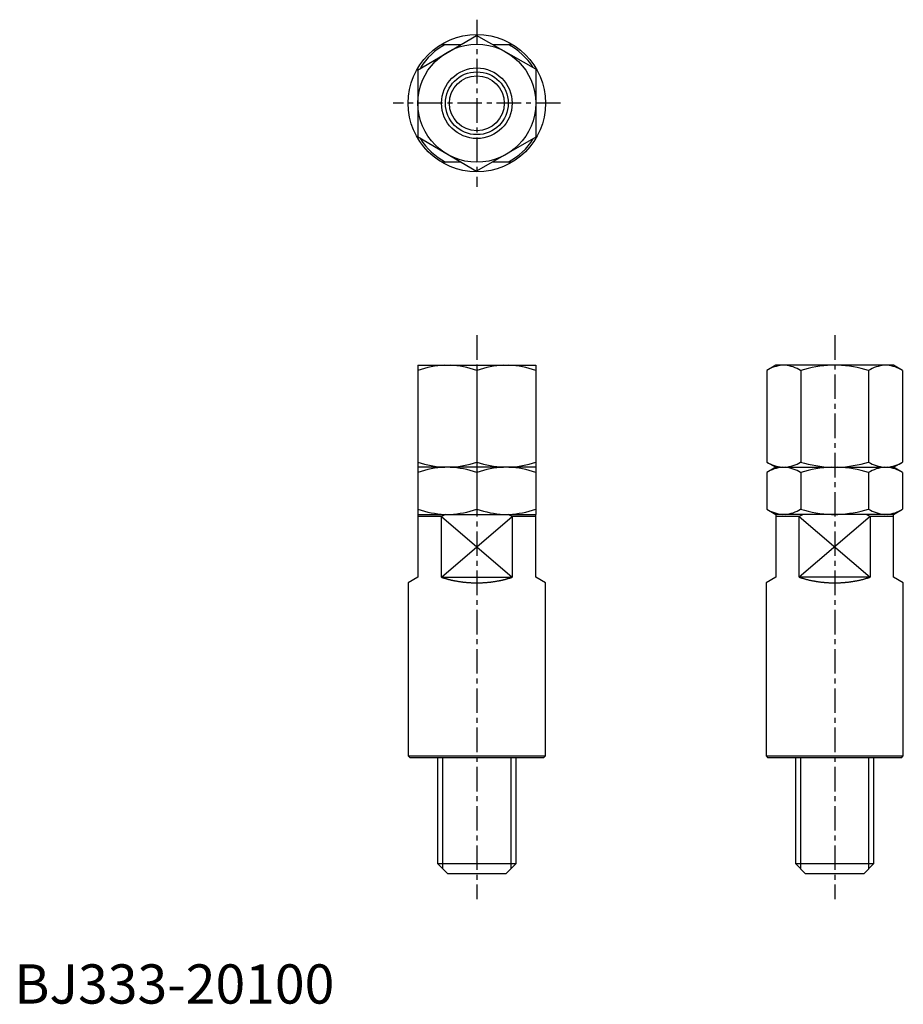
# Model space of a CAD drawing. Extents: x 1 to 227, y 0 to 251.
import ezdxf

# ---------------------------------------------------------------- set-up
doc = ezdxf.new("R2010")
doc.units = 0
doc.header["$LTSCALE"] = 5
doc.linetypes.add('CENTER', pattern=[2, 1.25, -0.25, 0.25, -0.25])
doc.layers.get('0').update_dxf_attribs({"linetype": 'CONTINUOUS'})
doc.layers.add('1', color=1, linetype='CENTER')
doc.layers.add('3', color=3, linetype='CONTINUOUS')
doc.styles.add('STANDARD1', font='txt')

msp = doc.modelspace()

# ---------------------------------------------------------------- linework, layer by layer
for p, q in [((102.77, 237.87), (117.77, 246.71)), ((132.89, 238.09), (117.77, 246.71)), ((108.88, 244.42), (109.89, 244.42)), ((109.89, 244.42), (113.87, 244.42)), ((121.91, 244.42), (125.89, 244.42)), ((125.89, 244.42), (126.9, 244.42)), ((102.89, 238.09), (102.89, 220.67)), ((132.89, 238.09), (132.89, 220.67)), ((102.77, 220.98), (117.77, 212.14)), ((132.89, 220.76), (117.77, 212.14)), ((109.89, 214.42), (108.88, 214.42)), ((113.87, 214.42), (109.89, 214.42)), ((125.89, 214.42), (121.91, 214.42)), ((126.9, 214.42), (125.89, 214.42)), ((102.89, 162.66), (132.89, 162.66)), ((102.89, 162.66), (102.89, 136.66)), ((117.89, 161.34), (117.89, 137.99)), ((132.89, 162.66), (132.89, 136.66)), ((194.06, 162.66), (191.76, 161.34)), ((191.76, 161.34), (191.76, 137.99)), ((224.11, 162.66), (194.06, 162.66)), ((200.43, 161.34), (200.43, 137.99)), ((217.75, 161.34), (217.75, 137.99)), ((226.41, 161.34), (224.11, 162.66)), ((226.41, 161.34), (226.41, 137.99)), ((191.76, 137.99), (194.06, 136.66)), ((224.11, 136.66), (226.41, 137.99)), ((132.89, 136.66), (102.89, 136.66)), ((102.89, 136.66), (102.89, 124.66)), ((132.89, 136.66), (132.89, 124.66)), ((194.06, 136.66), (191.76, 135.34)), ((194.06, 136.66), (224.11, 136.66)), ((195.7, 136.66), (196.49, 136.66)), ((195.7, 136.66), (196.49, 136.66)), ((195.7, 136.66), (196.49, 136.66)), ((208.3, 136.66), (209.87, 136.66)), ((208.3, 136.66), (209.87, 136.66)), ((208.3, 136.66), (209.87, 136.66)), ((221.68, 136.66), (222.47, 136.66)), ((221.68, 136.66), (222.47, 136.66)), ((221.68, 136.66), (222.47, 136.66)), ((226.41, 135.34), (224.11, 136.66)), ((117.89, 135.34), (117.89, 125.99)), ((191.76, 135.34), (191.76, 125.99)), ((200.43, 135.34), (200.43, 125.99)), ((217.75, 135.34), (217.75, 125.99)), ((226.41, 135.34), (226.41, 125.99)), ((191.76, 125.99), (194.06, 124.66)), ((224.11, 124.66), (226.41, 125.99)), ((102.89, 124.66), (132.89, 124.66)), ((102.89, 124.66), (102.89, 108.66)), ((108.88, 124.16), (102.89, 124.16)), ((109.89, 124.66), (108.88, 124.16)), ((108.88, 108.66), (108.88, 124.16)), ((126.9, 124.16), (125.89, 124.66)), ((132.89, 124.16), (126.9, 124.16)), ((126.9, 124.16), (126.9, 108.66)), ((132.89, 108.66), (132.89, 124.66)), ((224.11, 124.66), (194.06, 124.66)), ((194.09, 124.66), (194.09, 108.66)), ((200.07, 124.16), (194.09, 124.16)), ((201.09, 124.66), (200.07, 124.16)), ((200.07, 108.66), (200.07, 124.16)), ((208.3, 124.66), (209.87, 124.66)), ((208.3, 124.66), (209.87, 124.66)), ((218.1, 124.16), (217.09, 124.66)), ((224.09, 124.16), (218.1, 124.16)), ((218.1, 124.16), (218.1, 108.66)), ((224.09, 108.66), (224.11, 124.66)), ((102.89, 108.66), (100.39, 107.22)), ((108.88, 108.66), (126.9, 108.66)), ((135.39, 107.22), (132.89, 108.66)), ((194.09, 108.66), (191.59, 107.22)), ((218.1, 108.66), (200.07, 108.66)), ((226.59, 107.22), (224.09, 108.66)), ((100.39, 107.22), (100.39, 63.16)), ((135.39, 63.16), (135.39, 107.22)), ((191.59, 107.22), (191.59, 63.16)), ((226.59, 63.16), (226.59, 107.22)), ((100.39, 63.16), (100.89, 62.66)), ((100.39, 63.16), (135.39, 63.16)), ((134.89, 62.66), (135.39, 63.16)), ((191.59, 63.16), (192.09, 62.66)), ((191.59, 63.16), (209.09, 63.16)), ((209.09, 63.16), (226.59, 63.16)), ((226.09, 62.66), (226.59, 63.16)), ((134.89, 62.66), (100.89, 62.66)), ((107.89, 62.66), (107.89, 35.66)), ((127.89, 35.66), (127.89, 62.66)), ((209.09, 62.66), (192.09, 62.66)), ((199.09, 62.66), (199.09, 35.66)), ((226.09, 62.66), (209.09, 62.66)), ((219.09, 35.66), (219.09, 62.66)), ((107.89, 35.66), (110.39, 33.16)), ((107.89, 35.66), (127.89, 35.66)), ((125.39, 33.16), (127.89, 35.66)), ((199.09, 35.66), (209.09, 35.66)), ((199.09, 35.66), (201.59, 33.16)), ((209.09, 35.66), (219.09, 35.66)), ((216.59, 33.16), (219.09, 35.66)), ((110.39, 33.16), (125.39, 33.16)), ((201.59, 33.16), (209.09, 33.16)), ((209.09, 33.16), (216.59, 33.16))]:
    msp.add_line(p, q)
for points in [[(108.88, 108.66, 0), (109, 108.62, 0), (109.13, 108.58, 0), (109.26, 108.53, 0), (109.39, 108.49, 0), (109.52, 108.45, 0), (109.65, 108.41, 0), (109.78, 108.37, 0), (109.91, 108.33, 0), (110.04, 108.29, 0), (110.18, 108.26, 0), (110.31, 108.22, 0), (110.44, 108.18, 0), (110.58, 108.15, 0), (110.71, 108.11, 0), (110.85, 108.08, 0), (110.98, 108.04, 0), (111.12, 108.01, 0), (111.25, 107.97, 0), (111.39, 107.94, 0), (111.53, 107.91, 0), (111.67, 107.88, 0), (111.81, 107.85, 0), (111.94, 107.82, 0), (112.08, 107.79, 0), (112.22, 107.77, 0), (112.36, 107.74, 0), (112.5, 107.71, 0), (112.65, 107.69, 0), (112.79, 107.66, 0), (112.93, 107.64, 0), (113.07, 107.61, 0), (113.21, 107.59, 0), (113.36, 107.57, 0), (113.5, 107.54, 0), (113.64, 107.52, 0), (113.79, 107.5, 0), (113.93, 107.48, 0), (114.08, 107.46, 0), (114.22, 107.45, 0), (114.36, 107.43, 0), (114.51, 107.41, 0), (114.65, 107.39, 0), (114.8, 107.38, 0), (114.94, 107.36, 0), (115.09, 107.35, 0), (115.24, 107.34, 0), (115.38, 107.33, 0), (115.53, 107.31, 0), (115.68, 107.3, 0), (115.82, 107.29, 0), (115.97, 107.28, 0), (116.12, 107.27, 0), (116.27, 107.27, 0), (116.41, 107.26, 0), (116.56, 107.25, 0), (116.71, 107.24, 0), (116.86, 107.24, 0), (117, 107.23, 0), (117.15, 107.23, 0), (117.3, 107.23, 0), (117.45, 107.22, 0), (117.59, 107.22, 0), (117.74, 107.22, 0), (117.89, 107.22, 0), (118.04, 107.22, 0), (118.19, 107.22, 0), (118.33, 107.22, 0), (118.48, 107.23, 0), (118.63, 107.23, 0), (118.78, 107.23, 0), (118.93, 107.24, 0), (119.07, 107.24, 0), (119.22, 107.25, 0), (119.37, 107.26, 0), (119.52, 107.27, 0), (119.66, 107.27, 0), (119.81, 107.28, 0), (119.96, 107.29, 0), (120.1, 107.3, 0), (120.25, 107.31, 0), (120.4, 107.33, 0), (120.54, 107.34, 0), (120.69, 107.35, 0), (120.84, 107.36, 0), (120.98, 107.38, 0), (121.13, 107.39, 0), (121.27, 107.41, 0), (121.42, 107.43, 0), (121.56, 107.45, 0), (121.71, 107.46, 0), (121.85, 107.48, 0), (122, 107.5, 0), (122.14, 107.52, 0), (122.28, 107.54, 0), (122.42, 107.57, 0), (122.57, 107.59, 0), (122.71, 107.61, 0), (122.85, 107.64, 0), (122.99, 107.66, 0), (123.14, 107.69, 0), (123.28, 107.71, 0), (123.42, 107.74, 0), (123.56, 107.77, 0), (123.7, 107.79, 0), (123.84, 107.82, 0), (123.97, 107.85, 0), (124.11, 107.88, 0), (124.25, 107.91, 0), (124.39, 107.94, 0), (124.53, 107.97, 0), (124.66, 108.01, 0), (124.8, 108.04, 0), (124.94, 108.08, 0), (125.07, 108.11, 0), (125.2, 108.15, 0), (125.34, 108.18, 0), (125.47, 108.22, 0), (125.61, 108.26, 0), (125.74, 108.29, 0), (125.87, 108.33, 0), (126, 108.37, 0), (126.13, 108.41, 0), (126.26, 108.45, 0), (126.39, 108.49, 0), (126.52, 108.53, 0), (126.65, 108.58, 0), (126.78, 108.62, 0), (126.9, 108.66, 0)], [(200.07, 108.66, 0), (200.2, 108.62, 0), (200.33, 108.58, 0), (200.46, 108.53, 0), (200.58, 108.49, 0), (200.71, 108.45, 0), (200.84, 108.41, 0), (200.97, 108.37, 0), (201.11, 108.33, 0), (201.24, 108.29, 0), (201.37, 108.26, 0), (201.5, 108.22, 0), (201.64, 108.18, 0), (201.77, 108.15, 0), (201.91, 108.11, 0), (202.04, 108.08, 0), (202.18, 108.04, 0), (202.31, 108.01, 0), (202.45, 107.97, 0), (202.59, 107.94, 0), (202.72, 107.91, 0), (202.86, 107.88, 0), (203, 107.85, 0), (203.14, 107.82, 0), (203.28, 107.79, 0), (203.42, 107.77, 0), (203.56, 107.74, 0), (203.7, 107.71, 0), (203.84, 107.69, 0), (203.98, 107.66, 0), (204.12, 107.64, 0), (204.27, 107.61, 0), (204.41, 107.59, 0), (204.55, 107.57, 0), (204.69, 107.54, 0), (204.84, 107.52, 0), (204.98, 107.5, 0), (205.12, 107.48, 0), (205.27, 107.46, 0), (205.41, 107.45, 0), (205.56, 107.43, 0), (205.7, 107.41, 0), (205.85, 107.39, 0), (206, 107.38, 0), (206.14, 107.36, 0), (206.29, 107.35, 0), (206.43, 107.34, 0), (206.58, 107.33, 0), (206.72, 107.31, 0), (206.87, 107.3, 0), (207.02, 107.29, 0), (207.17, 107.28, 0), (207.31, 107.27, 0), (207.46, 107.27, 0), (207.61, 107.26, 0), (207.75, 107.25, 0), (207.9, 107.24, 0), (208.05, 107.24, 0), (208.2, 107.23, 0), (208.35, 107.23, 0), (208.49, 107.23, 0), (208.64, 107.22, 0), (208.79, 107.22, 0), (208.94, 107.22, 0), (209.09, 107.22, 0), (209.23, 107.22, 0), (209.38, 107.22, 0), (209.53, 107.22, 0), (209.68, 107.23, 0), (209.82, 107.23, 0), (209.97, 107.23, 0), (210.12, 107.24, 0), (210.27, 107.24, 0), (210.42, 107.25, 0), (210.56, 107.26, 0), (210.71, 107.27, 0), (210.86, 107.27, 0), (211, 107.28, 0), (211.15, 107.29, 0), (211.3, 107.3, 0), (211.44, 107.31, 0), (211.59, 107.33, 0), (211.74, 107.34, 0), (211.88, 107.35, 0), (212.03, 107.36, 0), (212.18, 107.38, 0), (212.32, 107.39, 0), (212.47, 107.41, 0), (212.61, 107.43, 0), (212.76, 107.45, 0), (212.9, 107.46, 0), (213.05, 107.48, 0), (213.19, 107.5, 0), (213.33, 107.52, 0), (213.48, 107.54, 0), (213.62, 107.57, 0), (213.76, 107.59, 0), (213.91, 107.61, 0), (214.05, 107.64, 0), (214.19, 107.66, 0), (214.33, 107.69, 0), (214.47, 107.71, 0), (214.61, 107.74, 0), (214.75, 107.77, 0), (214.89, 107.79, 0), (215.03, 107.82, 0), (215.17, 107.85, 0), (215.31, 107.88, 0), (215.45, 107.91, 0), (215.58, 107.94, 0), (215.72, 107.97, 0), (215.86, 108.01, 0), (215.99, 108.04, 0), (216.13, 108.08, 0), (216.26, 108.11, 0), (216.4, 108.15, 0), (216.53, 108.18, 0), (216.67, 108.22, 0), (216.8, 108.26, 0), (216.93, 108.29, 0), (217.06, 108.33, 0), (217.2, 108.37, 0), (217.33, 108.41, 0), (217.46, 108.45, 0), (217.59, 108.49, 0), (217.72, 108.53, 0), (217.84, 108.58, 0), (217.97, 108.62, 0), (218.1, 108.66, 0)]]:
    msp.add_polyline3d(points)
for radius in [17.5, 15.02, 9, 7]:
    msp.add_circle((117.89, 229.42), radius)
for centre, radius, start, end in [((117.89, 229.42), 17, 118.0725, 147.8816), ((117.89, 229.42), 17, 32.3597, 61.9275), ((117.89, 229.42), 17, 212.3597, 241.9275), ((117.89, 229.42), 17, 298.0725, 327.8816), ((110.83, 138.73), 23.96, 92.6797, 109.3549), ((109.84, 138.15), 24.54, 70.8447, 87.1207), ((125.86, 138.59), 24.1, 92.729, 109.3056), ((124.82, 138.07), 24.63, 70.8729, 87.0925), ((196.53, 153.7), 9, 95.2846, 121.9857), ((195.56, 153.42), 9.29, 58.4371, 84.2926), ((209.58, 131.07), 31.62, 92.3144, 106.8268), ((208.62, 131.23), 31.46, 73.1366, 87.7222), ((222.49, 153.78), 8.92, 95.1662, 122.104), ((221.56, 153.47), 9.24, 58.371, 84.3587), ((110.96, 161.26), 24.63, 250.8729, 267.0925), ((109.92, 160.74), 24.1, 272.729, 289.3056), ((125.94, 161.18), 24.54, 250.8447, 267.1207), ((124.95, 160.6), 23.96, 272.6797, 289.3549), ((196.72, 146.2), 9.59, 238.8472, 263.8825), ((195.68, 145.55), 8.92, 275.1662, 302.104), ((209.55, 168.1), 31.46, 253.1366, 267.7222), ((208.59, 168.26), 31.62, 272.3144, 286.8268), ((222.61, 145.91), 9.29, 238.4371, 264.2926), ((221.75, 145.31), 8.67, 274.7711, 302.4992), ((110.83, 112.73), 23.96, 92.6797, 109.3549), ((109.84, 112.15), 24.54, 70.8447, 87.1207), ((125.86, 112.59), 24.1, 92.729, 109.3056), ((124.82, 112.07), 24.63, 70.8729, 87.0925), ((196.53, 127.7), 9, 95.2846, 121.9857), ((195.56, 127.42), 9.29, 58.4371, 84.2926), ((209.58, 105.07), 31.62, 92.3144, 106.8268), ((208.59, 105.07), 31.62, 73.1732, 87.6856), ((222.49, 127.78), 8.92, 95.1662, 122.104), ((221.56, 127.47), 9.24, 58.371, 84.3587), ((110.96, 149.26), 24.63, 250.8729, 267.0925), ((109.92, 148.74), 24.1, 272.729, 289.3056), ((125.94, 149.18), 24.54, 250.8447, 267.1207), ((124.95, 148.6), 23.96, 272.6797, 289.3549), ((196.61, 133.86), 9.24, 238.371, 264.3587), ((195.68, 133.55), 8.92, 275.1662, 302.104), ((209.55, 156.1), 31.46, 253.1366, 267.7222), ((208.59, 156.26), 31.62, 272.3144, 286.8268), ((222.61, 133.91), 9.29, 238.4371, 264.2926), ((221.64, 133.62), 9, 275.2846, 301.9857)]:
    msp.add_arc(centre, radius, start, end)
at = {"layer": '1'}
for p, q in [((117.89, 250.71), (117.89, 208.14)), ((139.18, 229.42), (96.6, 229.42)), ((117.89, 170.33), (117.89, 26.65)), ((209.09, 170.33), (209.09, 26.65))]:
    msp.add_line(p, q, dxfattribs=at)
at = {"layer": '3'}
for p, q in [((108.88, 124.16), (126.9, 108.66)), ((108.88, 108.66), (126.9, 124.16)), ((200.07, 124.16), (218.1, 108.66)), ((218.1, 124.16), (200.07, 108.66)), ((109.14, 62.66), (109.14, 34.41)), ((126.64, 34.41), (126.64, 62.66)), ((200.34, 62.66), (200.34, 34.41)), ((217.84, 34.41), (217.84, 62.66))]:
    msp.add_line(p, q, dxfattribs=at)
msp.add_circle((117.89, 229.42), 8, dxfattribs=at)

# ---------------------------------------------------------------- texts
at = {"color": 3, "style": 'STANDARD1'}
msp.add_text('BJ333-20100', height=10, dxfattribs=at).set_placement((0, 0))

doc.saveas('drawing.dxf')
